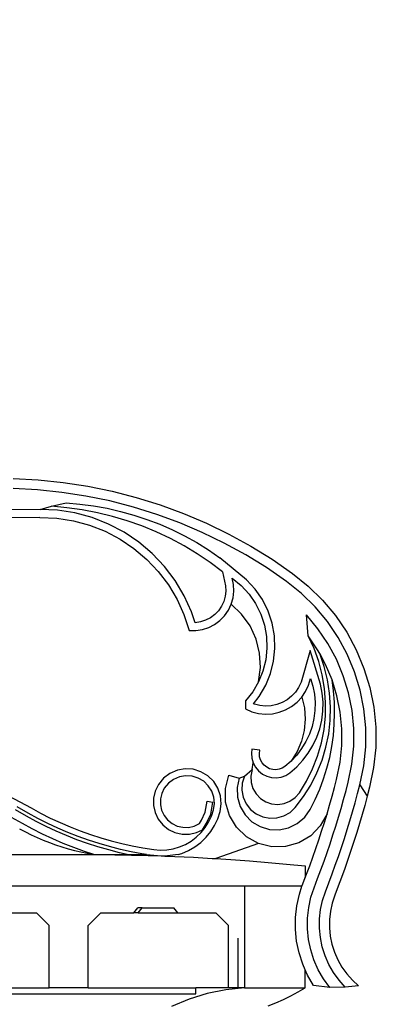
# Model space of a CAD drawing. Units: millimetres. Extents: x 1992 to 4848, y 1256 to 3655.
# Drawn here: x 4664 to 4848, y 2914 to 3408 of the extents above; entities that cross this region are included whole.
import ezdxf

# ---------------------------------------------------------------- set-up
doc = ezdxf.new("R2010")
doc.units = ezdxf.units.MM
doc.styles.get("Standard").update_dxf_attribs({"font": 'arial.ttf'})
doc.dimstyles.new('ISO-25', dxfattribs={"dimtxt": 22, "dimasz": 2.5, "dimexe": 1.25, "dimexo": 0.625, "dimtad": 1, "dimdec": 0, "dimtxsty": 'Standard', "dimcen": 2.5, "dimadec": 0, "dimazin": 0, "dimtfac": 1, "dimtdec": 0, "dimtmove": 0, "dimatfit": 3, "dimfxl": 0, "dimarcsym": 0})

# ---------------------------------------------------------------- blocks, each defined once
blk = doc.blocks.new('*D7')
at = {"color": 0, "lineweight": -2}
for p, q in [((4128.12, 3407.54), (4128.12, 2350.63)), ((4848.18, 2658.28), (4848.18, 2350.63)), ((4130.62, 2351.88), (4845.68, 2351.88))]:
    blk.add_line(p, q, dxfattribs=at)
at = {"color": 0}
for points in [[(4130.62, 2352.29), (4130.62, 2351.46), (4128.12, 2351.88)], [(4845.68, 2352.29), (4845.68, 2351.46), (4848.18, 2351.88)]]:
    blk.add_solid(points, dxfattribs=at)
at = {"layer": 'Defpoints', "color": 0}
for p in [(4128.12, 3408.16), (4848.18, 2658.91), (4848.18, 2351.88)]:
    blk.add_point(p, dxfattribs=at)
at = {"color": 0, "insert": (4488.15, 2363.73), "char_height": 22, "attachment_point": 5}
blk.add_mtext('720', dxfattribs=at)

msp = doc.modelspace()

# ---------------------------------------------------------------- linework, layer by layer
for p, q in [((4661, 3177.77), (4673.5, 3177.12)), ((4673.5, 3177.12), (4685.96, 3175.84)), ((4685.96, 3175.84), (4698.33, 3173.94)), ((4698.33, 3173.94), (4710.6, 3171.42)), ((4673.12, 3172.13), (4661, 3172.77)), ((4685.32, 3170.88), (4673.12, 3172.13)), ((4697.45, 3169.01), (4685.32, 3170.88)), ((4709.47, 3166.55), (4697.45, 3169.01)), ((4710.6, 3171.42), (4722.72, 3168.3)), ((4674.47, 3162.27), (4680.1, 3163.87)), ((4680.1, 3163.87), (4687.59, 3165.54)), ((4687.85, 3163.18), (4680.1, 3163.87)), ((4687.59, 3165.54), (4694.47, 3164.98)), ((4694.47, 3164.98), (4701.32, 3164.09)), ((4701.32, 3164.09), (4708.11, 3162.88)), ((4721.35, 3163.49), (4709.47, 3166.55)), ((4733.06, 3159.83), (4721.35, 3163.49)), ((4722.72, 3168.3), (4734.67, 3164.57)), ((4734.67, 3164.57), (4746.42, 3160.25)), ((4674.47, 3162.27), (4647.93, 3162)), ((4683.21, 3161.88), (4674.47, 3162.27)), ((4691.97, 3160.52), (4683.21, 3161.88)), ((4695.56, 3162.11), (4687.85, 3163.18)), ((4700.53, 3158.2), (4691.97, 3160.52)), ((4703.21, 3160.65), (4695.56, 3162.11)), ((4710.77, 3158.81), (4703.21, 3160.65)), ((4708.11, 3162.88), (4714.85, 3161.35)), ((4718.23, 3156.59), (4710.77, 3158.81)), ((4714.85, 3161.35), (4721.5, 3159.5)), ((4721.5, 3159.5), (4728.05, 3157.33)), ((4744.58, 3155.6), (4733.06, 3159.83)), ((4746.42, 3160.25), (4757.94, 3155.34)), ((4674.4, 3158.27), (4648.06, 3158)), ((4674.4, 3158.27), (4682.81, 3157.9)), ((4682.81, 3157.9), (4691.14, 3156.6)), ((4691.14, 3156.6), (4699.27, 3154.4)), ((4699.27, 3154.4), (4707.12, 3151.32)), ((4708.78, 3154.96), (4700.53, 3158.2)), ((4716.63, 3150.83), (4708.78, 3154.96)), ((4725.57, 3154), (4718.23, 3156.59)), ((4732.77, 3151.04), (4725.57, 3154)), ((4728.05, 3157.33), (4734.5, 3154.86)), ((4734.5, 3154.86), (4740.82, 3152.08)), ((4755.86, 3150.79), (4744.58, 3155.6)), ((4757.94, 3155.34), (4769.2, 3149.87)), ((4707.12, 3151.32), (4714.58, 3147.4)), ((4723.98, 3145.87), (4716.63, 3150.83)), ((4739.81, 3147.72), (4732.77, 3151.04)), ((4740.82, 3152.08), (4747, 3149)), ((4747, 3149), (4753.03, 3145.64)), ((4766.9, 3145.43), (4755.86, 3150.79)), ((4769.2, 3149.87), (4780.17, 3143.84)), ((4714.58, 3147.4), (4721.56, 3142.68)), ((4730.74, 3140.14), (4723.98, 3145.87)), ((4746.67, 3144.05), (4739.81, 3147.72)), ((4753.35, 3140.05), (4746.67, 3144.05)), ((4753.03, 3145.64), (4758.89, 3141.99)), ((4777.65, 3139.52), (4766.9, 3145.43)), ((4780.17, 3143.84), (4790.83, 3137.27)), ((4721.56, 3142.68), (4727.98, 3137.23)), ((4736.83, 3133.69), (4730.74, 3140.14)), ((4759.81, 3135.71), (4753.35, 3140.05)), ((4758.89, 3141.99), (4764.57, 3138.06)), ((4788.09, 3133.08), (4777.65, 3139.52)), ((4727.98, 3137.23), (4733.77, 3131.11)), ((4766.04, 3131.05), (4759.81, 3135.71)), ((4778.09, 3127.03), (4764.57, 3138.06)), ((4790.83, 3137.27), (4801.14, 3130.17)), ((4733.77, 3131.11), (4738.85, 3124.38)), ((4742.18, 3126.62), (4736.83, 3133.69)), ((4766.04, 3131.05), (4767.52, 3124.03)), ((4798.15, 3126.16), (4788.09, 3133.08)), ((4801.14, 3130.17), (4809, 3123.85)), ((4738.85, 3124.38), (4743.17, 3117.15)), ((4746.72, 3119.01), (4742.18, 3126.62)), ((4767.52, 3124.03), (4767.64, 3121.35)), ((4770.82, 3127.8), (4775.34, 3124.11)), ((4771.5, 3124.54), (4770.82, 3127.8)), ((4771.65, 3121.21), (4771.5, 3124.54)), ((4775.34, 3124.11), (4779.29, 3119.82)), ((4782.43, 3122.32), (4778.09, 3127.03)), ((4805.67, 3120.11), (4798.15, 3126.16)), ((4750.39, 3110.94), (4746.72, 3119.01)), ((4767.64, 3121.35), (4767.33, 3118.69)), ((4771.26, 3117.9), (4771.65, 3121.21)), ((4779.29, 3119.82), (4782.61, 3115.01)), ((4786.06, 3117.04), (4782.43, 3122.32)), ((4812.51, 3113.39), (4805.67, 3120.11)), ((4809, 3123.85), (4816.19, 3116.78)), ((4743.17, 3117.15), (4746.66, 3109.48)), ((4766.59, 3116.11), (4765.44, 3113.69)), ((4767.33, 3118.69), (4766.59, 3116.11)), ((4768.92, 3111.68), (4770.34, 3114.7)), ((4770.34, 3114.7), (4771.26, 3117.9)), ((4775.6, 3109.7), (4770.34, 3114.7)), ((4782.61, 3115.01), (4785.21, 3109.78)), ((4788.92, 3111.31), (4786.06, 3117.04)), ((4816.19, 3116.78), (4822.64, 3109.03)), ((4746.66, 3109.48), (4749.3, 3101.47)), ((4752.2, 3105.45), (4750.39, 3110.94)), ((4762.06, 3109.55), (4759.91, 3107.94)), ((4763.92, 3111.48), (4762.06, 3109.55)), ((4765.44, 3113.69), (4763.92, 3111.48)), ((4767.02, 3108.94), (4768.92, 3111.68)), ((4779.83, 3103.82), (4775.6, 3109.7)), ((4785.21, 3109.78), (4787.05, 3104.24)), ((4790.93, 3105.23), (4788.92, 3111.31)), ((4813.84, 3102.42), (4808.09, 3109.32)), ((4809.04, 3098.81), (4808.09, 3109.32)), ((4818.64, 3106.03), (4812.51, 3113.39)), ((4752.33, 3105.45), (4752.2, 3105.45)), ((4754.98, 3105.87), (4752.33, 3105.45)), ((4757.53, 3106.71), (4754.98, 3105.87)), ((4759.91, 3107.94), (4757.53, 3106.71)), ((4759.09, 3103.01), (4762.04, 3104.54)), ((4762.04, 3104.54), (4764.71, 3106.54)), ((4764.71, 3106.54), (4767.02, 3108.94)), ((4787.05, 3104.24), (4788.09, 3098.5)), ((4792.07, 3098.93), (4790.93, 3105.23)), ((4824.01, 3098.09), (4818.64, 3106.03)), ((4822.64, 3109.03), (4828.3, 3100.68)), ((4749.3, 3101.47), (4752.63, 3101.45)), ((4752.63, 3101.45), (4755.92, 3101.97)), ((4755.92, 3101.97), (4759.09, 3103.01)), ((4782.87, 3097.24), (4779.83, 3103.82)), ((4818.88, 3094.97), (4813.84, 3102.42)), ((4828.3, 3100.68), (4833.09, 3091.81)), ((4784.63, 3090.21), (4782.87, 3097.24)), ((4788.09, 3098.5), (4788.31, 3092.66)), ((4792.32, 3092.53), (4792.07, 3098.93)), ((4811.98, 3092.45), (4809.04, 3098.81)), ((4813.74, 3091.86), (4809.04, 3098.81)), ((4823.15, 3087.06), (4818.88, 3094.97)), ((4828.57, 3089.65), (4824.01, 3098.09)), ((4785.04, 3082.97), (4784.63, 3090.21)), ((4788.31, 3092.66), (4787.7, 3086.86)), ((4791.65, 3086.16), (4792.32, 3092.53)), ((4810.01, 3091.56), (4805.38, 3075.55)), ((4815.18, 3074.52), (4810.01, 3091.56)), ((4814.31, 3085.96), (4811.98, 3092.45)), ((4814.78, 3089.93), (4813.74, 3091.86)), ((4817.03, 3083.47), (4814.78, 3089.93)), ((4817.73, 3084.47), (4814.78, 3089.93)), ((4832.27, 3080.81), (4828.57, 3089.65)), ((4833.09, 3091.81), (4836.98, 3082.5)), ((4787.7, 3086.86), (4786.29, 3081.19)), ((4790.1, 3079.95), (4791.65, 3086.16)), ((4816.06, 3079.29), (4814.31, 3085.96)), ((4820.97, 3076.73), (4817.73, 3084.47)), ((4826.62, 3078.77), (4823.15, 3087.06)), ((4784.09, 3075.79), (4785.04, 3082.97)), ((4786.29, 3081.19), (4784.09, 3075.79)), ((4787.69, 3074.02), (4790.1, 3079.95)), ((4818.69, 3076.84), (4817.03, 3083.47)), ((4835.07, 3071.64), (4832.27, 3080.81)), ((4836.98, 3082.5), (4839.92, 3072.86)), ((4784.09, 3075.79), (4781.15, 3070.74)), ((4805.38, 3075.55), (4804.18, 3072.96)), ((4809.14, 3074.14), (4810.11, 3077.48)), ((4810.11, 3077.48), (4811.3, 3073.56)), ((4816.04, 3070.09), (4815.18, 3074.52)), ((4817.19, 3072.49), (4816.06, 3079.29)), ((4819.75, 3070.08), (4818.69, 3076.84)), ((4821.71, 3071.19), (4820.97, 3076.73)), ((4823.42, 3068.7), (4820.97, 3076.73)), ((4829.24, 3070.17), (4826.62, 3078.77)), ((4781.15, 3070.74), (4777.53, 3066.16)), ((4784.46, 3068.48), (4787.69, 3074.02)), ((4802.59, 3070.59), (4800.65, 3068.49)), ((4804.18, 3072.96), (4802.59, 3070.59)), ((4805.74, 3068.11), (4807.67, 3070.99)), ((4807.67, 3070.99), (4809.14, 3074.14)), ((4811.3, 3073.56), (4812.07, 3069.54)), ((4816.42, 3065.59), (4816.04, 3070.09)), ((4817.72, 3065.61), (4817.19, 3072.49)), ((4820.2, 3063.25), (4819.75, 3070.08)), ((4822.14, 3065.61), (4821.71, 3071.19)), ((4831, 3061.35), (4829.24, 3070.17)), ((4836.94, 3062.24), (4835.07, 3071.64)), ((4839.92, 3072.86), (4841.89, 3062.97)), ((4777.53, 3066.16), (4777.53, 3062.16)), ((4781.53, 3064.78), (4784.46, 3068.48)), ((4782.02, 3064.57), (4781.53, 3064.78)), ((4795.94, 3065.31), (4793.27, 3064.3)), ((4798.42, 3066.72), (4795.94, 3065.31)), ((4800.65, 3068.49), (4798.42, 3066.72)), ((4800.67, 3063.39), (4803.39, 3065.55)), ((4803.39, 3065.55), (4805.74, 3068.11)), ((4805.74, 3068.11), (4807.07, 3062.63)), ((4812.07, 3069.54), (4812.42, 3065.46)), ((4812.42, 3065.46), (4812.34, 3061.36)), ((4816.34, 3061.07), (4816.42, 3065.59)), ((4817.62, 3058.72), (4817.72, 3065.61)), ((4822.27, 3060.03), (4822.14, 3065.61)), ((4825.06, 3060.47), (4823.42, 3068.7)), ((4777.53, 3062.16), (4780.71, 3060.78)), ((4780.71, 3060.78), (4784.07, 3059.9)), ((4784.79, 3063.85), (4782.02, 3064.57)), ((4784.07, 3059.9), (4787.53, 3059.55)), ((4787.62, 3063.56), (4784.79, 3063.85)), ((4787.53, 3059.55), (4791, 3059.73)), ((4790.48, 3063.71), (4787.62, 3063.56)), ((4793.27, 3064.3), (4790.48, 3063.71)), ((4791, 3059.73), (4794.4, 3060.45)), ((4794.4, 3060.45), (4797.64, 3061.68)), ((4797.64, 3061.68), (4800.67, 3063.39)), ((4807.07, 3062.63), (4807.5, 3057.01)), ((4812.34, 3061.36), (4811.83, 3057.3)), ((4815.78, 3056.59), (4816.34, 3061.07)), ((4820.04, 3056.41), (4820.2, 3063.25)), ((4822.1, 3054.44), (4822.27, 3060.03)), ((4825.87, 3052.12), (4825.06, 3060.47)), ((4831.87, 3052.41), (4831, 3061.35)), ((4837.87, 3052.69), (4836.94, 3062.24)), ((4841.89, 3062.97), (4842.87, 3052.93)), ((4807.5, 3057.01), (4807.03, 3051.39)), ((4811.83, 3057.3), (4810.9, 3053.31)), ((4814.75, 3052.2), (4815.78, 3056.59)), ((4816.92, 3051.86), (4817.62, 3058.72)), ((4819.27, 3049.61), (4820.04, 3056.41)), ((4807.03, 3051.39), (4805.67, 3045.91)), ((4810.9, 3053.31), (4809.56, 3049.44)), ((4813.27, 3047.93), (4814.75, 3052.2)), ((4815.6, 3045.09), (4816.92, 3051.86)), ((4821.63, 3048.87), (4822.1, 3054.44)), ((4825.85, 3043.73), (4825.87, 3052.12)), ((4831.85, 3043.42), (4831.87, 3052.41)), ((4837.85, 3043.11), (4837.87, 3052.69)), ((4842.87, 3052.93), (4842.85, 3042.85)), ((4805.67, 3045.91), (4803.45, 3040.73)), ((4807.82, 3045.73), (4805.7, 3042.22)), ((4809.56, 3049.44), (4807.82, 3045.73)), ((4811.35, 3043.84), (4813.27, 3047.93)), ((4813.68, 3038.47), (4815.6, 3045.09)), ((4817.89, 3042.91), (4819.27, 3049.61)), ((4820.85, 3043.33), (4821.63, 3048.87)), ((4780.75, 3041.91), (4780.48, 3039.88)), ((4784.71, 3041.39), (4780.75, 3041.91)), ((4784.5, 3039.78), (4784.71, 3041.39)), ((4803.45, 3040.73), (4800.43, 3035.97)), ((4805.7, 3042.22), (4803.23, 3038.96)), ((4806.3, 3036.38), (4809.02, 3039.98)), ((4809.02, 3039.98), (4811.35, 3043.84)), ((4815.93, 3036.36), (4817.89, 3042.91)), ((4819.77, 3037.84), (4820.85, 3043.33)), ((4825, 3035.38), (4825.85, 3043.73)), ((4830.94, 3034.48), (4831.85, 3043.42)), ((4836.88, 3033.57), (4837.85, 3043.11)), ((4842.85, 3042.85), (4841.83, 3032.81)), ((4780.48, 3039.88), (4780.67, 3037.44)), ((4780.67, 3037.44), (4781.35, 3035.08)), ((4780.86, 3031.81), (4781.35, 3035.08)), ((4781.35, 3035.08), (4782.5, 3032.91)), ((4784.63, 3038.15), (4784.5, 3039.78)), ((4785.08, 3036.59), (4784.63, 3038.15)), ((4785.84, 3035.15), (4785.08, 3036.59)), ((4786.88, 3033.89), (4785.84, 3035.15)), ((4800.43, 3035.97), (4797.33, 3033.29)), ((4803.23, 3038.96), (4800.43, 3035.97)), ((4803.21, 3033.08), (4806.3, 3036.38)), ((4811.18, 3032.05), (4813.68, 3038.47)), ((4813.38, 3030.01), (4815.93, 3036.36)), ((4818.4, 3032.42), (4819.77, 3037.84)), ((4823.25, 3026.79), (4825, 3035.38)), ((4743.33, 3031.38), (4739.63, 3029.77)), ((4747.3, 3032.08), (4743.33, 3031.38)), ((4751.33, 3031.84), (4747.3, 3032.08)), ((4755.19, 3030.65), (4751.33, 3031.84)), ((4758.66, 3028.6), (4755.19, 3030.65)), ((4776.96, 3028.41), (4780.86, 3031.81)), ((4780.86, 3031.81), (4780.21, 3028.42)), ((4782.5, 3032.91), (4784.06, 3031.02)), ((4784.06, 3031.02), (4785.98, 3029.49)), ((4788.16, 3032.87), (4786.88, 3033.89)), ((4789.61, 3032.14), (4788.16, 3032.87)), ((4791.18, 3031.72), (4789.61, 3032.14)), ((4792.81, 3031.62), (4791.18, 3031.72)), ((4794.42, 3031.86), (4792.81, 3031.62)), ((4795.95, 3032.42), (4794.42, 3031.86)), ((4797.33, 3033.29), (4795.95, 3032.42)), ((4797.72, 3028.81), (4799.72, 3030.06)), ((4799.72, 3030.06), (4803.21, 3033.08)), ((4808.11, 3025.87), (4811.18, 3032.05)), ((4810.27, 3023.91), (4813.38, 3030.01)), ((4816.73, 3027.09), (4818.4, 3032.42)), ((4829.09, 3025.43), (4830.94, 3034.48)), ((4834.94, 3024.07), (4836.88, 3033.57)), ((4841.83, 3032.81), (4839.81, 3022.93)), ((4736.41, 3027.33), (4733.85, 3024.22)), ((4739.63, 3029.77), (4736.41, 3027.33)), ((4741.38, 3026.77), (4738.81, 3024.83)), ((4744.33, 3028.06), (4741.38, 3026.77)), ((4747.5, 3028.62), (4744.33, 3028.06)), ((4750.71, 3028.43), (4747.5, 3028.62)), ((4753.79, 3027.48), (4750.71, 3028.43)), ((4756.56, 3025.84), (4753.79, 3027.48)), ((4758.87, 3023.6), (4756.56, 3025.84)), ((4761.56, 3025.79), (4758.66, 3028.6)), ((4763.72, 3022.38), (4761.56, 3025.79)), ((4767.46, 3022.27), (4769.14, 3028.98)), ((4769.14, 3028.98), (4774.31, 3027.39)), ((4774.31, 3027.39), (4773.31, 3022.65)), ((4774.31, 3027.39), (4776.96, 3028.41)), ((4776.96, 3028.41), (4775.93, 3024.96)), ((4780.21, 3028.42), (4780.35, 3025.26)), ((4780.35, 3025.26), (4781.24, 3022.23)), ((4785.98, 3029.49), (4788.17, 3028.38)), ((4788.17, 3028.38), (4790.54, 3027.75)), ((4790.54, 3027.75), (4792.99, 3027.6)), ((4792.99, 3027.6), (4795.42, 3027.97)), ((4795.42, 3027.97), (4797.72, 3028.81)), ((4804.55, 3020.07), (4808.11, 3025.87)), ((4814.78, 3021.85), (4816.73, 3027.09)), ((4822.18, 3022.73), (4823.25, 3026.79)), ((4827.98, 3021.18), (4829.09, 3025.43)), ((4732.24, 3020.93), (4731.4, 3017.37)), ((4733.85, 3024.22), (4732.24, 3020.93)), ((4736.77, 3022.34), (4735.5, 3019.76)), ((4738.81, 3024.83), (4736.77, 3022.34)), ((4760.6, 3020.89), (4758.87, 3023.6)), ((4761.63, 3017.84), (4760.6, 3020.89)), ((4765.02, 3018.56), (4763.72, 3022.38)), ((4767.57, 3015.35), (4767.46, 3022.27)), ((4773.31, 3022.65), (4773.5, 3017.8)), ((4775.93, 3024.96), (4775.74, 3021.37)), ((4775.74, 3021.37), (4776.4, 3017.83)), ((4781.24, 3022.23), (4782.82, 3019.5)), ((4806.64, 3018.12), (4810.27, 3023.91)), ((4812.54, 3016.73), (4814.78, 3021.85)), ((4820.98, 3018.31), (4822.18, 3022.73)), ((4826.76, 3016.7), (4827.98, 3021.18)), ((4833.78, 3019.63), (4834.94, 3024.07)), ((4834.94, 3024.07), (4838.61, 3018.34)), ((4839.81, 3022.93), (4838.61, 3018.34)), ((4658.56, 3018.55), (4664.29, 3015.59)), ((4664.29, 3015.59), (4669.93, 3012.48)), ((4731.4, 3017.37), (4731.38, 3013.72)), ((4734.84, 3016.96), (4734.82, 3014.08)), ((4735.5, 3019.76), (4734.84, 3016.96)), ((4757.28, 3010.29), (4758.29, 3015.84)), ((4758.29, 3015.84), (4761.18, 3015.31)), ((4760.1, 3009.41), (4761.18, 3015.31)), ((4761.93, 3014.63), (4761.63, 3017.84)), ((4765.4, 3014.54), (4765.02, 3018.56)), ((4769.47, 3008.7), (4767.57, 3015.35)), ((4773.5, 3017.8), (4774.88, 3013.15)), ((4776.4, 3017.83), (4777.88, 3014.55)), ((4782.82, 3019.5), (4785, 3017.21)), ((4785, 3017.21), (4787.66, 3015.5)), ((4787.66, 3015.5), (4790.64, 3014.46)), ((4796.91, 3014.61), (4799.85, 3015.78)), ((4799.85, 3015.78), (4802.42, 3017.62)), ((4802.42, 3017.62), (4804.55, 3020.07)), ((4802.5, 3012.67), (4806.64, 3018.12)), ((4810.03, 3011.73), (4812.54, 3016.73)), ((4819.73, 3013.9), (4820.98, 3018.31)), ((4825.49, 3012.23), (4826.76, 3016.7)), ((4832.55, 3015.09), (4833.78, 3019.63)), ((4838.61, 3018.34), (4837.36, 3013.75)), ((4667.65, 3008.33), (4662.06, 3011.42)), ((4668.5, 3009.88), (4662.89, 3012.97)), ((4669.93, 3012.48), (4674.71, 3009.85)), ((4731.38, 3013.72), (4732.17, 3010.15)), ((4734.82, 3014.08), (4735.45, 3011.28)), ((4735.45, 3011.28), (4736.68, 3008.68)), ((4755.46, 3006.27), (4757.28, 3010.29)), ((4760.43, 3008.34), (4761.47, 3011.45)), ((4761.47, 3011.45), (4761.93, 3014.63)), ((4763.63, 3007.05), (4764.83, 3010.65)), ((4764.83, 3010.65), (4765.4, 3014.54)), ((4774.88, 3013.15), (4777.35, 3008.99)), ((4777.88, 3014.55), (4780.09, 3011.71)), ((4780.09, 3011.71), (4782.91, 3009.47)), ((4790.64, 3014.46), (4793.79, 3014.16)), ((4793.79, 3014.16), (4796.91, 3014.61)), ((4799.88, 3010.2), (4802.5, 3012.67)), ((4807.22, 3007.78), (4810.03, 3011.73)), ((4818.43, 3009.51), (4819.73, 3013.9)), ((4824.18, 3007.78), (4825.49, 3012.23)), ((4829.94, 3006.05), (4831.26, 3010.56)), ((4831.26, 3010.56), (4832.55, 3015.09)), ((4837.36, 3013.75), (4836.07, 3009.17)), ((4665.61, 3004.62), (4660.06, 3007.68)), ((4672.5, 3005.67), (4667.65, 3008.33)), ((4673.32, 3007.23), (4668.5, 3009.88)), ((4677.49, 3003.13), (4672.5, 3005.67)), ((4678.26, 3004.72), (4673.32, 3007.23)), ((4674.71, 3009.85), (4679.56, 3007.39)), ((4679.56, 3007.39), (4684.5, 3005.07)), ((4732.17, 3010.15), (4733.74, 3006.85)), ((4733.74, 3006.85), (4736.01, 3003.98)), ((4736.68, 3008.68), (4738.46, 3006.42)), ((4738.46, 3006.42), (4740.71, 3004.62)), ((4754.38, 3004.6), (4755.46, 3006.27)), ((4757.28, 3002.61), (4759.03, 3005.38)), ((4758.04, 3004.85), (4760.1, 3009.41)), ((4759.03, 3005.38), (4760.43, 3008.34)), ((4762.05, 3003.72), (4763.63, 3007.05)), ((4773.03, 3002.76), (4769.47, 3008.7)), ((4777.35, 3008.99), (4780.78, 3005.56)), ((4780.78, 3005.56), (4784.94, 3003.08)), ((4782.91, 3009.47), (4786.17, 3007.96)), ((4786.17, 3007.96), (4789.7, 3007.27)), ((4789.7, 3007.27), (4793.3, 3007.42)), ((4793.3, 3007.42), (4796.76, 3008.42)), ((4796.76, 3008.42), (4799.88, 3010.2)), ((4803.53, 3004.64), (4807.22, 3007.78)), ((4818.43, 3009.51), (4815.07, 3003.46)), ((4817.09, 3005.13), (4818.43, 3009.51)), ((4822.82, 3003.34), (4824.18, 3007.78)), ((4828.56, 3001.56), (4829.94, 3006.05)), ((4836.07, 3009.17), (4834.72, 3004.61)), ((4664.15, 3001.99), (4667.07, 3000.44)), ((4670.52, 3001.93), (4665.61, 3004.62)), ((4667.07, 3000.44), (4670.02, 2998.97)), ((4675.63, 2999.33), (4670.52, 3001.93)), ((4682.56, 3000.76), (4677.49, 3003.13)), ((4683.28, 3002.37), (4678.26, 3004.72)), ((4687.7, 2998.54), (4682.56, 3000.76)), ((4688.37, 3000.17), (4683.28, 3002.37)), ((4684.5, 3005.07), (4689.5, 3002.91)), ((4689.5, 3002.91), (4694.57, 3000.92)), ((4694.57, 3000.92), (4699.7, 2999.08)), ((4736.01, 3003.98), (4738.86, 3001.69)), ((4738.86, 3001.69), (4742.14, 3000.1)), ((4740.71, 3004.62), (4743.3, 3003.36)), ((4743.3, 3003.36), (4746.1, 3002.72)), ((4746.1, 3002.72), (4748.98, 3002.71)), ((4748.98, 3002.71), (4751.78, 3003.35)), ((4751.78, 3003.35), (4754.38, 3004.6)), ((4752.93, 3000.08), (4755.87, 3001.5)), ((4755.21, 3000.07), (4757.28, 3002.61)), ((4755.87, 3001.5), (4758.04, 3004.85)), ((4757.75, 2997.73), (4760.08, 3000.59)), ((4760.08, 3000.59), (4762.05, 3003.72)), ((4778, 2997.95), (4773.03, 3002.76)), ((4784.94, 3003.08), (4789.59, 3001.69)), ((4789.59, 3001.69), (4794.44, 3001.5)), ((4794.44, 3001.5), (4799.18, 3002.5)), ((4799.18, 3002.5), (4803.53, 3004.64)), ((4815.07, 3003.46), (4810.26, 2998.49)), ((4814.28, 2996.41), (4815.71, 3000.76)), ((4815.71, 3000.76), (4817.09, 3005.13)), ((4821.42, 2998.92), (4822.82, 3003.34)), ((4827.14, 2997.07), (4828.56, 3001.56)), ((4834.72, 3004.61), (4833.34, 3000.07)), ((4670.02, 2998.97), (4673.01, 2997.58)), ((4673.01, 2997.58), (4676.05, 2996.29)), ((4680.82, 2996.9), (4675.63, 2999.33)), ((4676.05, 2996.29), (4679.12, 2995.08)), ((4686.09, 2994.63), (4680.82, 2996.9)), ((4692.91, 2996.49), (4687.7, 2998.54)), ((4693.53, 2998.14), (4688.37, 3000.17)), ((4698.18, 2994.6), (4692.91, 2996.49)), ((4698.75, 2996.27), (4693.53, 2998.14)), ((4704.02, 2994.57), (4698.75, 2996.27)), ((4699.7, 2999.08), (4704.89, 2997.41)), ((4704.89, 2997.41), (4710.13, 2995.9)), ((4710.13, 2995.9), (4715.41, 2994.56)), ((4742.14, 3000.1), (4745.71, 2999.27)), ((4745.71, 2999.27), (4749.36, 2999.27)), ((4747.4, 2994.18), (4750.23, 2995.82)), ((4749.36, 2999.27), (4752.93, 3000.08)), ((4750.23, 2995.82), (4752.85, 2997.8)), ((4752.85, 2997.8), (4755.21, 3000.07)), ((4755.09, 2995.17), (4757.75, 2997.73)), ((4784.05, 2994.59), (4778, 2997.95)), ((4810.26, 2998.49), (4804.33, 2994.93)), ((4812.81, 2992.07), (4814.28, 2996.41)), ((4819.97, 2994.51), (4821.42, 2998.92)), ((4825.68, 2992.61), (4827.14, 2997.07)), ((4831.9, 2995.54), (4830.42, 2991.02)), ((4833.34, 3000.07), (4831.9, 2995.54)), ((4679.12, 2995.08), (4682.22, 2993.95)), ((4682.22, 2993.95), (4685.35, 2992.92)), ((4685.35, 2992.92), (4688.52, 2991.98)), ((4691.42, 2992.53), (4686.09, 2994.63)), ((4688.52, 2991.98), (4691.7, 2991.13)), ((4696.82, 2990.6), (4691.42, 2992.53)), ((4691.7, 2991.13), (4694.91, 2990.37)), ((4701.39, 2989.12), (4696.82, 2990.6)), ((4703.51, 2992.88), (4698.18, 2994.6)), ((4708.89, 2991.34), (4703.51, 2992.88)), ((4709.35, 2993.04), (4704.02, 2994.57)), ((4714.32, 2989.96), (4708.89, 2991.34)), ((4714.72, 2991.67), (4709.35, 2993.04)), ((4720.14, 2990.48), (4714.72, 2991.67)), ((4715.41, 2994.56), (4720.73, 2993.39)), ((4725.58, 2989.46), (4720.14, 2990.48)), ((4720.73, 2993.39), (4726.08, 2992.38)), ((4726.08, 2992.38), (4731.47, 2991.55)), ((4731.47, 2991.55), (4734.74, 2991.3)), ((4734.74, 2991.3), (4738.01, 2991.44)), ((4738.01, 2991.44), (4741.24, 2991.97)), ((4741.24, 2991.97), (4744.39, 2992.89)), ((4744.39, 2992.89), (4747.4, 2994.18)), ((4745.55, 2989.64), (4748.95, 2991.1)), ((4748.95, 2991.1), (4752.14, 2992.95)), ((4752.14, 2992.95), (4755.09, 2995.17)), ((4784.05, 2994.59), (4762.61, 2987.03)), ((4790.76, 2992.91), (4784.05, 2994.59)), ((4797.68, 2993.03), (4790.76, 2992.91)), ((4804.33, 2994.93), (4797.68, 2993.03)), ((4811.29, 2987.75), (4812.81, 2992.07)), ((4818.48, 2990.12), (4819.97, 2994.51)), ((4824.16, 2988.15), (4825.68, 2992.61)), ((4830.42, 2991.02), (4828.89, 2986.52)), ((4621.62, 2989.12), (4695.2, 2989.12)), ((4694.91, 2990.37), (4698.14, 2989.7)), ((4736.98, 2988.31), (4695.2, 2989.12)), ((4695.2, 2989.12), (4701.39, 2989.12)), ((4695.2, 2989.12), (4701.39, 2989.12)), ((4695.2, 2989.12), (4701.39, 2989.12)), ((4695.2, 2989.12), (4701.39, 2989.12)), ((4698.14, 2989.7), (4701.39, 2989.12)), ((4701.39, 2989.12), (4718.11, 2989.12)), ((4718.11, 2989.12), (4714.32, 2989.96)), ((4718.11, 2989.12), (4727.77, 2989.12)), ((4727.77, 2989.12), (4725.58, 2989.46)), ((4727.77, 2989.12), (4736.98, 2988.31)), ((4743.76, 2989.12), (4736.98, 2988.31)), ((4736.98, 2988.31), (4742.06, 2988.11)), ((4742.06, 2988.11), (4751.43, 2987.67)), ((4743.76, 2989.12), (4745.55, 2989.64)), ((4751.43, 2987.67), (4760.79, 2987.15)), ((4760.79, 2987.15), (4762.61, 2987.03)), ((4762.61, 2987.03), (4770.14, 2986.54)), ((4770.14, 2986.54), (4779.49, 2985.86)), ((4779.49, 2985.86), (4788.84, 2985.09)), ((4809.73, 2983.45), (4811.29, 2987.75)), ((4815.36, 2981.37), (4816.94, 2985.74)), ((4816.94, 2985.74), (4818.48, 2990.12)), ((4822.6, 2983.72), (4824.16, 2988.15)), ((4828.89, 2986.52), (4827.31, 2982.04)), ((4788.84, 2985.09), (4798.17, 2984.24)), ((4798.17, 2984.24), (4807.5, 2983.32)), ((4807.5, 2983.32), (4807.5, 2977.54)), ((4808.13, 2979.16), (4809.73, 2983.45)), ((4813.74, 2977.03), (4815.36, 2981.37)), ((4821, 2979.3), (4822.6, 2983.72)), ((4827.31, 2982.04), (4825.69, 2977.57)), ((4806.3, 2974.42), (4807.5, 2977.54)), ((4807.5, 2977.54), (4808.13, 2979.16)), ((4811.95, 2972.4), (4813.74, 2977.03)), ((4819.35, 2974.89), (4821, 2979.3)), ((4825.69, 2977.57), (4824.02, 2973.12)), ((4777.08, 2973.12), (4554.08, 2973.12)), ((4805.87, 2973.12), (4777.08, 2973.12)), ((4777.08, 2973.12), (4777.08, 2922.12)), ((4804.58, 2969.22), (4805.87, 2973.12)), ((4805.87, 2973.12), (4806.3, 2974.42)), ((4810.37, 2967.63), (4811.95, 2972.4)), ((4817.6, 2970.37), (4819.35, 2974.89)), ((4824.02, 2973.12), (4822.31, 2968.69)), ((4803.3, 2963.38), (4804.58, 2969.22)), ((4809.23, 2962.41), (4810.37, 2967.63)), ((4815.16, 2961.43), (4816.16, 2966.04)), ((4816.16, 2966.04), (4817.6, 2970.37)), ((4822.31, 2968.69), (4820.99, 2964.71)), ((4721.51, 2959.78), (4723.51, 2962.29)), ((4725.71, 2962.29), (4723.51, 2962.29)), ((4723.72, 2959.78), (4725.71, 2962.29)), ((4725.71, 2962.29), (4741.64, 2962.29)), ((4743.63, 2959.78), (4741.64, 2962.29)), ((4802.64, 2957.45), (4803.3, 2963.38)), ((4808.64, 2957.1), (4809.23, 2962.41)), ((4814.64, 2956.75), (4815.16, 2961.43)), ((4820.99, 2964.71), (4820.1, 2960.62)), ((4653.63, 2959.78), (4672.65, 2959.78)), ((4672.65, 2959.78), (4678.93, 2953.5)), ((4698.61, 2953.5), (4704.89, 2959.78)), ((4704.89, 2959.78), (4721.51, 2959.78)), ((4723.72, 2959.78), (4721.51, 2959.78)), ((4723.72, 2959.78), (4743.63, 2959.78)), ((4743.63, 2959.78), (4762.65, 2959.78)), ((4762.65, 2959.78), (4768.93, 2953.5)), ((4802.61, 2951.47), (4802.64, 2957.45)), ((4808.61, 2951.75), (4808.64, 2957.1)), ((4814.61, 2952.04), (4814.64, 2956.75)), ((4819.64, 2956.46), (4819.61, 2952.27)), ((4820.1, 2960.62), (4819.64, 2956.46)), ((4678.93, 2922.12), (4678.93, 2953.5)), ((4698.61, 2922.12), (4698.61, 2953.5)), ((4768.93, 2922.12), (4768.93, 2953.5)), ((4803.2, 2945.53), (4802.61, 2951.47)), ((4809.14, 2946.44), (4808.61, 2951.75)), ((4815.08, 2947.35), (4814.61, 2952.04)), ((4819.61, 2952.27), (4820.03, 2948.11)), ((4773.93, 2922.28), (4773.93, 2947.16)), ((4810.23, 2941.21), (4809.14, 2946.44)), ((4816.04, 2942.74), (4815.08, 2947.35)), ((4820.03, 2948.11), (4820.88, 2944.01)), ((4804.42, 2939.68), (4803.2, 2945.53)), ((4811.86, 2936.12), (4810.23, 2941.21)), ((4817.48, 2938.25), (4816.04, 2942.74)), ((4820.88, 2944.01), (4822.16, 2940.02)), ((4806.24, 2933.99), (4804.42, 2939.68)), ((4814.01, 2931.23), (4811.86, 2936.12)), ((4819.38, 2933.93), (4817.48, 2938.25)), ((4822.16, 2940.02), (4823.85, 2936.19)), ((4823.85, 2936.19), (4825.93, 2932.56)), ((4807.5, 2931.12), (4806.24, 2933.99)), ((4816.67, 2926.59), (4814.01, 2931.23)), ((4821.72, 2929.84), (4819.38, 2933.93)), ((4825.93, 2932.56), (4828.38, 2929.16)), ((4807.5, 2922.12), (4807.5, 2931.12)), ((4808.65, 2928.52), (4807.5, 2931.12)), ((4811.62, 2923.33), (4808.65, 2928.52)), ((4819.79, 2922.26), (4816.67, 2926.59)), ((4824.47, 2926.02), (4821.72, 2929.84)), ((4828.38, 2929.16), (4831.17, 2926.04)), ((4608.61, 2922.12), (4678.93, 2922.12)), ((4698.61, 2922.12), (4678.93, 2922.12)), ((4698.61, 2922.12), (4752.61, 2922.12)), ((4752.61, 2919.12), (4752.61, 2922.12)), ((4768.93, 2922.12), (4752.61, 2922.12)), ((4777.08, 2922.12), (4767.62, 2921.13)), ((4777.08, 2922.12), (4768.93, 2922.12)), ((4777.08, 2922.12), (4807.5, 2922.12)), ((4803.9, 2920.09), (4807.5, 2922.12)), ((4819.79, 2922.26), (4811.62, 2923.33)), ((4827.62, 2922.51), (4819.79, 2922.26)), ((4827.62, 2922.51), (4824.47, 2926.02)), ((4834.27, 2923.23), (4827.62, 2922.51)), ((4831.17, 2926.04), (4834.27, 2923.23)), ((4554.08, 2919.12), (4752.61, 2919.12)), ((4749.19, 2916.46), (4740.4, 2912.82)), ((4758.29, 2919.24), (4749.19, 2916.46)), ((4767.62, 2921.13), (4758.29, 2919.24)), ((4792.76, 2914.67), (4796.53, 2916.36)), ((4796.53, 2916.36), (4800.24, 2918.17)), ((4800.24, 2918.17), (4803.9, 2920.09)), ((4788.94, 2913.08), (4792.76, 2914.67))]:
    msp.add_line(p, q)

# ---------------------------------------------------------------- dimensions: what is measured, and where the dimension line sits
dim = msp.add_linear_dim(base=(4848.18, 2351.88), p1=(4128.12, 3408.16), p2=(4848.18, 2658.91), dimstyle='ISO-25')
dim.commit()
dim.dimension.update_dxf_attribs({"geometry": '*D7', "text_midpoint": (4488.15, 2363.73)})

doc.saveas('drawing.dxf')
